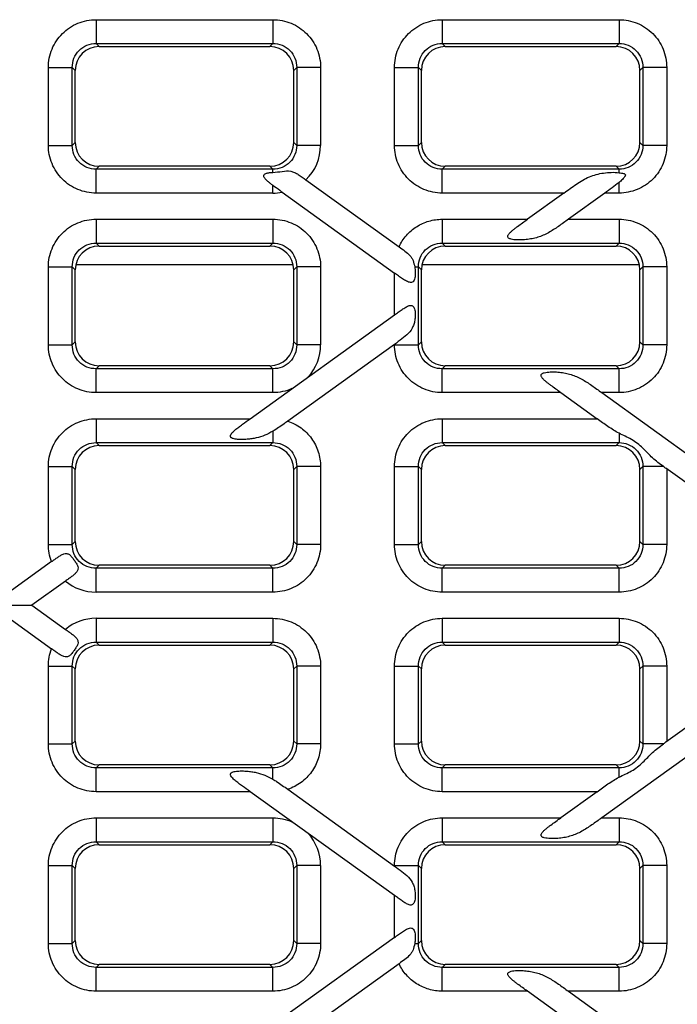
# Model space of a CAD drawing. Units: millimetres. Extents: x 0 to 2376, y 0 to 1680.
# Drawn here: x 1001 to 1083, y 617 to 741 of the extents above; entities that cross this region are included whole.
import ezdxf

# ---------------------------------------------------------------- set-up
doc = ezdxf.new("R2010")
doc.units = ezdxf.units.MM
doc.header["$LTSCALE"] = 130.68
doc.layers.get('0').update_dxf_attribs({"linetype": 'CONTINUOUS'})

msp = doc.modelspace()

# ---------------------------------------------------------------- linework, layer by layer
at = {"color": 9, "linetype": 'Continuous'}
for p, q in [((1010.49, 740.677), (1032.659, 740.677)), ((1010.49, 740.677), (1010.49, 737.688)), ((1032.659, 740.677), (1032.659, 737.688)), ((1053.89, 740.677), (1076.059, 740.677)), ((1053.89, 740.677), (1053.89, 737.688)), ((1076.059, 740.677), (1076.059, 737.688)), ((1010.49, 737.688), (1032.659, 737.688)), ((1010.863, 737.315), (1010.49, 737.688)), ((1032.659, 737.688), (1032.286, 737.315)), ((1053.89, 737.688), (1076.059, 737.688)), ((1054.263, 737.315), (1053.89, 737.688)), ((1076.059, 737.688), (1075.686, 737.315)), ((1004.513, 734.699), (1007.502, 734.699)), ((1004.513, 724.931), (1004.513, 734.699)), ((1007.502, 724.931), (1007.502, 734.699)), ((1007.875, 734.327), (1007.502, 734.699)), ((1035.647, 734.699), (1035.275, 734.327)), ((1038.636, 734.699), (1035.647, 734.699)), ((1035.647, 734.699), (1035.647, 724.931)), ((1038.636, 734.699), (1038.636, 724.931)), ((1047.913, 734.699), (1050.902, 734.699)), ((1047.913, 724.931), (1047.913, 734.699)), ((1050.902, 724.931), (1050.902, 734.699)), ((1051.275, 734.327), (1050.902, 734.699)), ((1079.047, 734.699), (1078.675, 734.327)), ((1082.036, 734.699), (1079.047, 734.699)), ((1079.047, 734.699), (1079.047, 724.931)), ((1082.036, 734.699), (1082.036, 724.931)), ((1004.513, 724.931), (1007.502, 724.931)), ((1007.502, 724.931), (1007.875, 725.304)), ((1035.275, 725.304), (1035.647, 724.931)), ((1038.636, 724.931), (1035.647, 724.931)), ((1047.913, 724.931), (1050.902, 724.931)), ((1050.902, 724.931), (1051.275, 725.304)), ((1078.675, 725.304), (1079.047, 724.931)), ((1082.036, 724.931), (1079.047, 724.931)), ((1010.49, 721.942), (1010.863, 722.315)), ((1032.659, 721.942), (1010.49, 721.942)), ((1010.49, 718.954), (1010.49, 721.942)), ((1032.286, 722.315), (1032.659, 721.942)), ((1032.659, 721.547), (1032.659, 721.942)), ((1053.89, 721.942), (1054.263, 722.315)), ((1076.059, 721.942), (1053.89, 721.942)), ((1053.89, 718.954), (1053.89, 721.942)), ((1075.686, 722.315), (1076.059, 721.942)), ((1076.059, 721.507), (1076.059, 721.942)), ((1032.659, 718.954), (1032.659, 719.909)), ((1076.059, 718.954), (1076.059, 720.275)), ((1032.659, 718.954), (1010.49, 718.954)), ((1069.135, 718.954), (1053.89, 718.954)), ((1076.059, 718.954), (1074.275, 718.954)), ((1010.49, 715.677), (1032.659, 715.677)), ((1010.49, 715.677), (1010.49, 712.688)), ((1032.659, 715.677), (1032.659, 712.688)), ((1053.89, 715.677), (1064.577, 715.677)), ((1053.89, 715.677), (1053.89, 712.688)), ((1069.716, 715.677), (1076.059, 715.677)), ((1076.059, 715.677), (1076.059, 712.688)), ((1010.49, 712.688), (1032.659, 712.688)), ((1010.863, 712.315), (1010.49, 712.688)), ((1032.659, 712.688), (1032.286, 712.315)), ((1053.89, 712.688), (1076.059, 712.688)), ((1054.263, 712.315), (1053.89, 712.688)), ((1076.059, 712.688), (1075.686, 712.315)), ((1004.513, 709.699), (1007.502, 709.699)), ((1004.513, 699.931), (1004.513, 709.699)), ((1007.502, 699.931), (1007.502, 709.699)), ((1007.875, 709.327), (1007.502, 709.699)), ((1035.198, 709.965), (1007.951, 709.965)), ((1035.647, 709.699), (1035.275, 709.327)), ((1038.636, 709.699), (1035.647, 709.699)), ((1035.647, 709.699), (1035.647, 699.931)), ((1038.636, 709.699), (1038.636, 699.931)), ((1050.436, 709.699), (1050.902, 709.699)), ((1050.902, 699.931), (1050.902, 709.699)), ((1051.275, 709.327), (1050.902, 709.699)), ((1078.598, 709.965), (1051.351, 709.965)), ((1079.047, 709.699), (1078.675, 709.327)), ((1082.036, 709.699), (1079.047, 709.699)), ((1079.047, 709.699), (1079.047, 699.931)), ((1082.036, 709.699), (1082.036, 699.931)), ((1047.913, 703.697), (1047.913, 708.933)), ((1004.513, 699.931), (1007.502, 699.931)), ((1007.502, 699.931), (1007.875, 700.304)), ((1035.275, 700.304), (1035.647, 699.931)), ((1038.636, 699.931), (1035.647, 699.931)), ((1047.913, 699.931), (1047.913, 700.002)), ((1047.913, 699.931), (1050.902, 699.931)), ((1050.902, 699.931), (1051.275, 700.304)), ((1078.675, 700.304), (1079.047, 699.931)), ((1082.036, 699.931), (1079.047, 699.931)), ((1010.49, 696.942), (1010.863, 697.315)), ((1032.286, 697.315), (1032.659, 696.942)), ((1053.89, 696.942), (1054.263, 697.315)), ((1075.686, 697.315), (1076.059, 696.942)), ((1032.659, 696.942), (1010.49, 696.942)), ((1010.49, 693.954), (1010.49, 696.942)), ((1032.659, 693.954), (1032.659, 696.942)), ((1076.059, 696.942), (1053.89, 696.942)), ((1053.89, 693.954), (1053.89, 696.942)), ((1076.059, 693.954), (1076.059, 696.942)), ((1032.659, 693.954), (1010.49, 693.954)), ((1068.75, 693.954), (1053.89, 693.954)), ((1076.059, 693.954), (1073.889, 693.954)), ((1010.49, 690.677), (1029.801, 690.677)), ((1010.49, 690.677), (1010.49, 687.688)), ((1053.89, 690.677), (1073.308, 690.677)), ((1053.89, 690.677), (1053.89, 687.688)), ((1032.659, 689.116), (1032.659, 687.688)), ((1076.059, 688.86), (1076.059, 687.688)), ((1010.49, 687.688), (1032.659, 687.688)), ((1010.863, 687.315), (1010.49, 687.688)), ((1032.659, 687.688), (1032.286, 687.315)), ((1053.89, 687.688), (1076.059, 687.688)), ((1054.263, 687.315), (1053.89, 687.688)), ((1076.059, 687.688), (1075.686, 687.315)), ((1004.513, 684.699), (1007.502, 684.699)), ((1004.513, 674.931), (1004.513, 684.699)), ((1007.502, 674.931), (1007.502, 684.699)), ((1007.875, 684.327), (1007.502, 684.699)), ((1035.647, 684.699), (1035.275, 684.327)), ((1038.636, 684.699), (1035.647, 684.699)), ((1035.647, 684.699), (1035.647, 674.931)), ((1038.636, 684.699), (1038.636, 674.931)), ((1047.913, 684.699), (1050.902, 684.699)), ((1047.913, 674.931), (1047.913, 684.699)), ((1050.902, 674.931), (1050.902, 684.699)), ((1051.275, 684.327), (1050.902, 684.699)), ((1079.047, 684.699), (1078.675, 684.327)), ((1081.623, 684.699), (1079.047, 684.699)), ((1079.047, 684.699), (1079.047, 674.931)), ((1082.036, 684.402), (1082.036, 674.931)), ((1004.513, 674.931), (1007.502, 674.931)), ((1007.502, 674.931), (1007.875, 675.304)), ((1035.275, 675.304), (1035.647, 674.931)), ((1038.636, 674.931), (1035.647, 674.931)), ((1047.913, 674.931), (1050.902, 674.931)), ((1050.902, 674.931), (1051.275, 675.304)), ((1078.675, 675.304), (1079.047, 674.931)), ((1082.036, 674.931), (1079.047, 674.931)), ((1010.49, 671.942), (1010.863, 672.315)), ((1032.659, 671.942), (1010.49, 671.942)), ((1010.49, 668.954), (1010.49, 671.942)), ((1032.286, 672.315), (1032.659, 671.942)), ((1032.659, 668.954), (1032.659, 671.942)), ((1053.89, 671.942), (1054.263, 672.315)), ((1076.059, 671.942), (1053.89, 671.942)), ((1053.89, 668.954), (1053.89, 671.942)), ((1075.686, 672.315), (1076.059, 671.942)), ((1076.059, 668.954), (1076.059, 671.942)), ((1032.659, 668.954), (1010.49, 668.954)), ((1076.059, 668.954), (1053.89, 668.954)), ((1010.49, 665.677), (1032.659, 665.677)), ((1010.49, 665.677), (1010.49, 662.688)), ((1032.659, 665.677), (1032.659, 662.688)), ((1053.89, 665.677), (1076.059, 665.677)), ((1053.89, 665.677), (1053.89, 662.688)), ((1076.059, 665.677), (1076.059, 662.688)), ((1010.49, 662.688), (1032.659, 662.688)), ((1010.863, 662.315), (1010.49, 662.688)), ((1032.659, 662.688), (1032.286, 662.315)), ((1053.89, 662.688), (1076.059, 662.688)), ((1054.263, 662.315), (1053.89, 662.688)), ((1076.059, 662.688), (1075.686, 662.315)), ((1004.513, 659.699), (1007.502, 659.699)), ((1004.513, 649.931), (1004.513, 659.699)), ((1007.502, 649.931), (1007.502, 659.699)), ((1007.875, 659.327), (1007.502, 659.699)), ((1035.647, 659.699), (1035.275, 659.327)), ((1038.636, 659.699), (1035.647, 659.699)), ((1035.647, 659.699), (1035.647, 649.931)), ((1038.636, 659.699), (1038.636, 649.931)), ((1047.913, 659.699), (1050.902, 659.699)), ((1047.913, 649.931), (1047.913, 659.699)), ((1050.902, 649.931), (1050.902, 659.699)), ((1051.275, 659.327), (1050.902, 659.699)), ((1079.047, 659.699), (1078.675, 659.327)), ((1082.036, 659.699), (1079.047, 659.699)), ((1079.047, 659.699), (1079.047, 649.931)), ((1082.036, 659.699), (1082.036, 650.228)), ((1007.502, 649.931), (1007.875, 650.304)), ((1035.275, 650.304), (1035.647, 649.931)), ((1050.902, 649.931), (1051.275, 650.304)), ((1078.675, 650.304), (1079.047, 649.931)), ((1004.513, 649.931), (1007.502, 649.931)), ((1038.636, 649.931), (1035.647, 649.931)), ((1047.913, 649.931), (1050.902, 649.931)), ((1081.623, 649.931), (1079.047, 649.931)), ((1010.49, 646.942), (1010.863, 647.315)), ((1032.659, 646.942), (1010.49, 646.942)), ((1010.49, 643.954), (1010.49, 646.942)), ((1032.286, 647.315), (1032.659, 646.942)), ((1032.659, 645.514), (1032.659, 646.942)), ((1053.89, 646.942), (1054.263, 647.315)), ((1076.059, 646.942), (1053.89, 646.942)), ((1053.89, 643.954), (1053.89, 646.942)), ((1075.686, 647.315), (1076.059, 646.942)), ((1076.059, 645.77), (1076.059, 646.942)), ((1029.801, 643.954), (1010.49, 643.954)), ((1073.308, 643.954), (1053.89, 643.954)), ((1010.49, 640.677), (1032.659, 640.677)), ((1010.49, 640.677), (1010.49, 637.688)), ((1032.659, 640.677), (1032.659, 637.688)), ((1053.89, 640.677), (1068.75, 640.677)), ((1053.89, 640.677), (1053.89, 637.688)), ((1073.889, 640.677), (1076.059, 640.677)), ((1076.059, 640.677), (1076.059, 637.688)), ((1010.49, 637.688), (1032.659, 637.688)), ((1010.863, 637.315), (1010.49, 637.688)), ((1032.659, 637.688), (1032.286, 637.315)), ((1053.89, 637.688), (1076.059, 637.688)), ((1054.263, 637.315), (1053.89, 637.688)), ((1076.059, 637.688), (1075.686, 637.315)), ((1004.513, 634.699), (1007.502, 634.699)), ((1004.513, 624.931), (1004.513, 634.699)), ((1007.875, 634.327), (1007.502, 634.699)), ((1007.502, 624.931), (1007.502, 634.699)), ((1035.647, 634.699), (1035.275, 634.327)), ((1038.636, 634.699), (1035.647, 634.699)), ((1035.647, 634.699), (1035.647, 624.931)), ((1038.636, 634.699), (1038.636, 624.931)), ((1047.913, 634.699), (1050.902, 634.699)), ((1047.913, 634.628), (1047.913, 634.699)), ((1051.275, 634.327), (1050.902, 634.699)), ((1050.902, 624.931), (1050.902, 634.699)), ((1079.047, 634.699), (1078.675, 634.327)), ((1082.036, 634.699), (1079.047, 634.699)), ((1079.047, 634.699), (1079.047, 624.931)), ((1082.036, 634.699), (1082.036, 624.931)), ((1047.913, 625.697), (1047.913, 630.933)), ((1004.513, 624.931), (1007.502, 624.931)), ((1007.502, 624.931), (1007.875, 625.304)), ((1035.275, 625.304), (1035.647, 624.931)), ((1038.636, 624.931), (1035.647, 624.931)), ((1050.436, 624.931), (1050.902, 624.931)), ((1050.902, 624.931), (1051.275, 625.304)), ((1078.675, 625.304), (1079.047, 624.931)), ((1082.036, 624.931), (1079.047, 624.931)), ((1010.49, 621.942), (1010.863, 622.315)), ((1032.659, 621.942), (1010.49, 621.942)), ((1010.49, 618.954), (1010.49, 621.942)), ((1032.286, 622.315), (1032.659, 621.942)), ((1032.659, 618.954), (1032.659, 621.942)), ((1053.89, 621.942), (1054.263, 622.315)), ((1076.059, 621.942), (1053.89, 621.942)), ((1053.89, 618.954), (1053.89, 621.942)), ((1075.686, 622.315), (1076.059, 621.942)), ((1076.059, 618.954), (1076.059, 621.942)), ((1032.659, 618.954), (1010.49, 618.954)), ((1064.577, 618.954), (1053.89, 618.954)), ((1076.059, 618.954), (1069.716, 618.954))]:
    msp.add_line(p, q, dxfattribs=at)
at = {"color": 7, "linetype": 'Continuous'}
for p, q in [((1010.863, 737.315), (1032.286, 737.315)), ((1054.263, 737.315), (1075.686, 737.315)), ((1007.875, 725.304), (1007.875, 734.327)), ((1035.275, 725.304), (1035.275, 734.327)), ((1051.275, 725.304), (1051.275, 734.327)), ((1078.675, 725.304), (1078.675, 734.327)), ((1032.286, 722.315), (1010.863, 722.315)), ((1075.686, 722.315), (1054.263, 722.315)), ((1036.801, 720.616), (1048.471, 712.227)), ((1033.817, 719.066), (1047.913, 708.933)), ((1069.135, 718.954), (1064.577, 715.677)), ((1074.275, 718.954), (1069.716, 715.677)), ((1010.863, 712.315), (1032.286, 712.315)), ((1054.263, 712.315), (1075.686, 712.315)), ((1007.875, 700.304), (1007.875, 709.327)), ((1035.275, 700.304), (1035.275, 709.327)), ((1051.275, 700.304), (1051.275, 709.327)), ((1078.675, 700.304), (1078.675, 709.327)), ((1029.801, 690.677), (1047.913, 703.697)), ((1047.913, 700.002), (1034.527, 690.379)), ((1032.286, 697.315), (1010.863, 697.315)), ((1075.686, 697.315), (1054.263, 697.315)), ((1068.75, 693.954), (1073.308, 690.677)), ((1073.889, 693.954), (1091.313, 681.428)), ((1010.863, 687.315), (1032.286, 687.315)), ((1054.263, 687.315), (1075.686, 687.315)), ((1007.875, 675.304), (1007.875, 684.327)), ((1035.275, 675.304), (1035.275, 684.327)), ((1051.275, 675.304), (1051.275, 684.327)), ((1078.675, 675.304), (1078.675, 684.327)), ((1091.313, 677.733), (1081.932, 684.477)), ((1004.91, 672.783), (999.875, 669.162)), ((1032.286, 672.315), (1010.863, 672.315)), ((1075.686, 672.315), (1054.263, 672.315)), ((1006.655, 670.342), (1002.444, 667.315)), ((1002.444, 667.315), (1006.655, 664.288)), ((999.875, 665.468), (1004.91, 661.847)), ((1010.863, 662.315), (1032.286, 662.315)), ((1054.263, 662.315), (1075.686, 662.315)), ((1007.875, 650.304), (1007.875, 659.327)), ((1035.275, 650.304), (1035.275, 659.327)), ((1051.275, 650.304), (1051.275, 659.327)), ((1078.675, 650.304), (1078.675, 659.327)), ((1091.313, 656.897), (1081.932, 650.153)), ((1091.313, 653.202), (1073.889, 640.677)), ((1032.286, 647.315), (1010.863, 647.315)), ((1075.686, 647.315), (1054.263, 647.315)), ((1047.913, 630.933), (1029.801, 643.954)), ((1034.527, 644.251), (1047.913, 634.628)), ((1073.308, 643.954), (1068.75, 640.677)), ((1010.863, 637.315), (1032.286, 637.315)), ((1054.263, 637.315), (1075.686, 637.315)), ((1007.875, 625.304), (1007.875, 634.327)), ((1035.275, 625.304), (1035.275, 634.327)), ((1051.275, 625.304), (1051.275, 634.327)), ((1078.675, 625.304), (1078.675, 634.327)), ((1047.913, 625.697), (1033.817, 615.564)), ((1032.286, 622.315), (1010.863, 622.315)), ((1048.471, 622.403), (1036.801, 614.014)), ((1075.686, 622.315), (1054.263, 622.315)), ((1069.135, 615.677), (1064.577, 618.954)), ((1069.716, 618.954), (1074.275, 615.677))]:
    msp.add_line(p, q, dxfattribs=at)
at = {"color": 9, "linetype": 'Continuous'}
for centre, radius, start, end in [((1032.66, 724.925), 5.976, 313.86404, 0.0556), ((1032.658, 724.978), 6.024, 270.00837, 281.09746), ((1032.659, 699.925), 5.977, 317.9256, 0.0527), ((1010.486, 674.934), 5.981, 230.16424, 270.04442), ((1010.486, 659.696), 5.981, 89.95558, 129.83576), ((1032.659, 634.705), 5.977, 359.9473, 42.0744)]:
    msp.add_arc(centre, radius, start, end, dxfattribs=at)
at = {"color": 7, "linetype": 'Continuous'}
for centre, start, end in [((1187.404, 831.297), 234.18673, 234.30748), ((1187.404, 503.334), 125.69252, 125.81327)]:
    msp.add_arc(centre, 180.777, start, end, dxfattribs=at)
for centre, major_axis, start_param, end_param in [((1010.886, 734.304), (-2.137, 2.137), -0.7816001, 0.7816001), ((1032.263, 734.304), (-2.137, -2.137), 2.3599926, 3.9231927), ((1054.286, 734.304), (-2.137, 2.137), -0.7816001, 0.7816001), ((1075.663, 734.304), (-2.137, -2.137), 2.3599926, 3.9231927), ((1010.886, 725.327), (2.137, 2.137), 2.3599926, 3.9231927), ((1032.263, 725.327), (2.137, -2.137), -0.7816001, 0.7816001), ((1054.286, 725.327), (2.137, 2.137), 2.3599926, 3.9231927), ((1075.663, 725.327), (2.137, -2.137), -0.7816001, 0.7816001), ((1010.886, 709.304), (-2.137, 2.137), -0.7816001, 0.7816001), ((1032.263, 709.304), (-2.137, -2.137), 2.3599926, 3.9231927), ((1054.286, 709.304), (-2.137, 2.137), -0.7816001, 0.7816001), ((1075.663, 709.304), (-2.137, -2.137), 2.3599926, 3.9231927), ((1010.886, 700.327), (2.137, 2.137), 2.3599926, 3.9231927), ((1032.263, 700.327), (2.137, -2.137), -0.7816001, 0.7816001), ((1054.286, 700.327), (2.137, 2.137), 2.3599926, 3.9231927), ((1075.663, 700.327), (2.137, -2.137), -0.7816001, 0.7816001), ((1010.886, 684.304), (-2.137, 2.137), -0.7816001, 0.7816001), ((1032.263, 684.304), (-2.137, -2.137), 2.3599926, 3.9231927), ((1054.286, 684.304), (-2.137, 2.137), -0.7816001, 0.7816001), ((1075.663, 684.304), (-2.137, -2.137), 2.3599926, 3.9231927), ((1010.886, 675.327), (2.137, 2.137), 2.3599926, 3.9231927), ((1032.263, 675.327), (2.137, -2.137), -0.7816001, 0.7816001), ((1054.286, 675.327), (2.137, 2.137), 2.3599926, 3.9231927), ((1075.663, 675.327), (2.137, -2.137), -0.7816001, 0.7816001), ((1010.886, 659.304), (-2.137, 2.137), -0.7816001, 0.7816001), ((1032.263, 659.304), (-2.137, -2.137), 2.3599926, 3.9231927), ((1054.286, 659.304), (-2.137, 2.137), -0.7816001, 0.7816001), ((1075.663, 659.304), (-2.137, -2.137), 2.3599926, 3.9231927), ((1010.886, 650.327), (2.137, 2.137), 2.3599926, 3.9231927), ((1032.263, 650.327), (2.137, -2.137), -0.7816001, 0.7816001), ((1054.286, 650.327), (2.137, 2.137), 2.3599926, 3.9231927), ((1075.663, 650.327), (2.137, -2.137), -0.7816001, 0.7816001), ((1010.886, 634.304), (-2.137, 2.137), -0.7816001, 0.7816001), ((1032.263, 634.304), (-2.137, -2.137), 2.3599926, 3.9231927), ((1054.286, 634.304), (-2.137, 2.137), -0.7816001, 0.7816001), ((1075.663, 634.304), (-2.137, -2.137), 2.3599926, 3.9231927), ((1010.886, 625.327), (2.137, 2.137), 2.3599926, 3.9231927), ((1032.263, 625.327), (2.137, -2.137), -0.7816001, 0.7816001), ((1054.286, 625.327), (2.137, 2.137), 2.3599926, 3.9231927), ((1075.663, 625.327), (2.137, -2.137), -0.7816001, 0.7816001)]:
    msp.add_ellipse(centre, major_axis=major_axis, ratio=0.9924325, start_param=start_param, end_param=end_param, dxfattribs=at)
at = {"color": 9, "linetype": 'Continuous'}
for points, knots in [([(1004.513, 734.699), (1004.513, 735.477), (1004.822, 737.05), (1006.151, 739.039), (1008.14, 740.368), (1009.713, 740.677), (1010.49, 740.677)], [0, 0, 0, 0, 0.2500096, 0.5, 0.7499905, 1, 1, 1, 1]), ([(1032.659, 740.677), (1033.436, 740.677), (1035.009, 740.368), (1036.998, 739.039), (1038.327, 737.05), (1038.636, 735.477), (1038.636, 734.699)], [0, 0, 0, 0, 0.2500073, 0.5, 0.7499924, 1, 1, 1, 1]), ([(1047.913, 734.699), (1047.913, 735.477), (1048.222, 737.05), (1049.551, 739.039), (1051.54, 740.368), (1053.113, 740.677), (1053.89, 740.677)], [0, 0, 0, 0, 0.2500076, 0.5, 0.7499927, 1, 1, 1, 1]), ([(1076.059, 740.677), (1076.836, 740.677), (1078.409, 740.368), (1080.398, 739.039), (1081.727, 737.05), (1082.036, 735.477), (1082.036, 734.699)], [0, 0, 0, 0, 0.2500073, 0.5, 0.7499924, 1, 1, 1, 1]), ([(1007.502, 734.699), (1007.499, 735.089), (1007.647, 735.879), (1008.31, 736.88), (1009.311, 737.543), (1010.101, 737.691), (1010.49, 737.688)], [0, 0, 0, 0, 0.2497869, 0.5, 0.7502133, 1, 1, 1, 1]), ([(1032.659, 737.688), (1033.048, 737.691), (1033.838, 737.543), (1034.839, 736.88), (1035.502, 735.879), (1035.65, 735.089), (1035.647, 734.699)], [0, 0, 0, 0, 0.2497867, 0.5, 0.7502131, 1, 1, 1, 1]), ([(1050.902, 734.699), (1050.899, 735.089), (1051.047, 735.879), (1051.71, 736.88), (1052.711, 737.543), (1053.501, 737.691), (1053.89, 737.688)], [0, 0, 0, 0, 0.2497869, 0.5, 0.7502133, 1, 1, 1, 1]), ([(1076.059, 737.688), (1076.448, 737.691), (1077.238, 737.543), (1078.239, 736.88), (1078.902, 735.879), (1079.05, 735.089), (1079.047, 734.699)], [0, 0, 0, 0, 0.2497867, 0.5, 0.7502131, 1, 1, 1, 1]), ([(1010.49, 718.954), (1009.713, 718.954), (1008.14, 719.263), (1006.151, 720.592), (1004.822, 722.581), (1004.513, 724.153), (1004.513, 724.931)], [0, 0, 0, 0, 0.2500073, 0.5, 0.7499924, 1, 1, 1, 1]), ([(1010.49, 721.942), (1010.101, 721.939), (1009.311, 722.087), (1008.31, 722.751), (1007.647, 723.752), (1007.499, 724.541), (1007.502, 724.931)], [0, 0, 0, 0, 0.2497867, 0.5, 0.7502131, 1, 1, 1, 1]), ([(1035.647, 724.931), (1035.65, 724.541), (1035.502, 723.752), (1034.839, 722.751), (1033.838, 722.087), (1033.048, 721.939), (1032.659, 721.942)], [0, 0, 0, 0, 0.2497869, 0.5, 0.7502133, 1, 1, 1, 1]), ([(1053.89, 718.954), (1053.113, 718.954), (1051.54, 719.263), (1049.551, 720.592), (1048.222, 722.581), (1047.913, 724.153), (1047.913, 724.931)], [0, 0, 0, 0, 0.2500073, 0.5, 0.7499924, 1, 1, 1, 1]), ([(1053.89, 721.942), (1053.501, 721.939), (1052.711, 722.087), (1051.71, 722.751), (1051.047, 723.752), (1050.899, 724.541), (1050.902, 724.931)], [0, 0, 0, 0, 0.2497867, 0.5, 0.7502131, 1, 1, 1, 1]), ([(1079.047, 724.931), (1079.05, 724.541), (1078.902, 723.752), (1078.239, 722.751), (1077.238, 722.087), (1076.448, 721.939), (1076.059, 721.942)], [0, 0, 0, 0, 0.2497869, 0.5, 0.7502133, 1, 1, 1, 1]), ([(1082.036, 724.931), (1082.036, 724.153), (1081.727, 722.581), (1080.398, 720.592), (1078.409, 719.263), (1076.836, 718.954), (1076.059, 718.954)], [0, 0, 0, 0, 0.2500098, 0.5000001, 0.7499906, 1, 1, 1, 1]), ([(1004.513, 709.699), (1004.513, 710.477), (1004.822, 712.05), (1006.151, 714.039), (1008.14, 715.368), (1009.713, 715.677), (1010.49, 715.677)], [0, 0, 0, 0, 0.2500076, 0.5, 0.7499927, 1, 1, 1, 1]), ([(1032.659, 715.677), (1033.436, 715.677), (1035.009, 715.368), (1036.998, 714.039), (1038.327, 712.05), (1038.636, 710.477), (1038.636, 709.699)], [0, 0, 0, 0, 0.2500073, 0.5, 0.7499924, 1, 1, 1, 1]), ([(1048.471, 712.227), (1048.709, 712.738), (1049.333, 713.697), (1050.633, 714.811), (1052.194, 715.516), (1053.327, 715.677), (1053.89, 715.677)], [0, 0, 0, 0, 0.2499977, 0.4999938, 0.749997, 1, 1, 1, 1]), ([(1076.059, 715.677), (1076.836, 715.677), (1078.409, 715.368), (1080.398, 714.039), (1081.727, 712.05), (1082.036, 710.477), (1082.036, 709.699)], [0, 0, 0, 0, 0.2500073, 0.5, 0.7499924, 1, 1, 1, 1]), ([(1007.502, 709.699), (1007.499, 710.089), (1007.647, 710.879), (1008.31, 711.88), (1009.311, 712.543), (1010.101, 712.691), (1010.49, 712.688)], [0, 0, 0, 0, 0.2497869, 0.5, 0.7502133, 1, 1, 1, 1]), ([(1032.659, 712.688), (1033.048, 712.691), (1033.838, 712.543), (1034.839, 711.88), (1035.502, 710.879), (1035.65, 710.089), (1035.647, 709.699)], [0, 0, 0, 0, 0.2497867, 0.5, 0.7502131, 1, 1, 1, 1]), ([(1050.902, 709.699), (1050.899, 710.089), (1051.047, 710.879), (1051.71, 711.88), (1052.711, 712.543), (1053.501, 712.691), (1053.89, 712.688)], [0, 0, 0, 0, 0.2497869, 0.5, 0.7502133, 1, 1, 1, 1]), ([(1076.059, 712.688), (1076.448, 712.691), (1077.238, 712.543), (1078.239, 711.88), (1078.902, 710.879), (1079.05, 710.089), (1079.047, 709.699)], [0, 0, 0, 0, 0.2497867, 0.5, 0.7502131, 1, 1, 1, 1]), ([(1010.49, 693.954), (1009.713, 693.954), (1008.14, 694.263), (1006.151, 695.592), (1004.822, 697.581), (1004.513, 699.153), (1004.513, 699.931)], [0, 0, 0, 0, 0.2500073, 0.5, 0.7499924, 1, 1, 1, 1]), ([(1010.49, 696.942), (1010.101, 696.939), (1009.311, 697.087), (1008.31, 697.751), (1007.647, 698.752), (1007.499, 699.541), (1007.502, 699.931)], [0, 0, 0, 0, 0.2497867, 0.5, 0.7502131, 1, 1, 1, 1]), ([(1035.647, 699.931), (1035.65, 699.541), (1035.502, 698.752), (1034.839, 697.751), (1033.838, 697.087), (1033.048, 696.939), (1032.659, 696.942)], [0, 0, 0, 0, 0.2497869, 0.5, 0.7502133, 1, 1, 1, 1]), ([(1053.89, 693.954), (1053.113, 693.954), (1051.54, 694.263), (1049.551, 695.592), (1048.222, 697.581), (1047.913, 699.153), (1047.913, 699.931)], [0, 0, 0, 0, 0.2500073, 0.5, 0.7499924, 1, 1, 1, 1]), ([(1053.89, 696.942), (1053.501, 696.939), (1052.711, 697.087), (1051.71, 697.751), (1051.047, 698.752), (1050.899, 699.541), (1050.902, 699.931)], [0, 0, 0, 0, 0.2497867, 0.5, 0.7502131, 1, 1, 1, 1]), ([(1079.047, 699.931), (1079.05, 699.541), (1078.902, 698.752), (1078.239, 697.751), (1077.238, 697.087), (1076.448, 696.939), (1076.059, 696.942)], [0, 0, 0, 0, 0.2497869, 0.5, 0.7502133, 1, 1, 1, 1]), ([(1082.036, 699.931), (1082.036, 699.153), (1081.727, 697.581), (1080.398, 695.592), (1078.409, 694.263), (1076.836, 693.954), (1076.059, 693.954)], [0, 0, 0, 0, 0.2500076, 0.5, 0.7499927, 1, 1, 1, 1]), ([(1004.513, 684.699), (1004.513, 685.477), (1004.822, 687.05), (1006.151, 689.039), (1008.14, 690.368), (1009.713, 690.677), (1010.49, 690.677)], [0, 0, 0, 0, 0.2500076, 0.5, 0.7499927, 1, 1, 1, 1]), ([(1034.527, 690.379), (1035.118, 690.185), (1036.246, 689.608), (1037.583, 688.264), (1038.44, 686.574), (1038.636, 685.321), (1038.636, 684.699)], [0, 0, 0, 0, 0.2500002, 0.4999943, 0.7499953, 1, 1, 1, 1]), ([(1047.913, 684.699), (1047.913, 685.477), (1048.222, 687.05), (1049.551, 689.039), (1051.54, 690.368), (1053.113, 690.677), (1053.89, 690.677)], [0, 0, 0, 0, 0.2500076, 0.5, 0.7499927, 1, 1, 1, 1]), ([(1007.502, 684.699), (1007.499, 685.089), (1007.647, 685.879), (1008.31, 686.88), (1009.311, 687.543), (1010.101, 687.691), (1010.49, 687.688)], [0, 0, 0, 0, 0.2497869, 0.5, 0.7502133, 1, 1, 1, 1]), ([(1032.659, 687.688), (1033.048, 687.691), (1033.838, 687.543), (1034.839, 686.88), (1035.502, 685.879), (1035.65, 685.089), (1035.647, 684.699)], [0, 0, 0, 0, 0.2497867, 0.5, 0.7502131, 1, 1, 1, 1]), ([(1050.902, 684.699), (1050.899, 685.089), (1051.047, 685.879), (1051.71, 686.88), (1052.711, 687.543), (1053.501, 687.691), (1053.89, 687.688)], [0, 0, 0, 0, 0.2497869, 0.5, 0.7502133, 1, 1, 1, 1]), ([(1076.059, 687.688), (1076.448, 687.691), (1077.238, 687.543), (1078.239, 686.88), (1078.902, 685.879), (1079.05, 685.089), (1079.047, 684.699)], [0, 0, 0, 0, 0.2497867, 0.5, 0.7502131, 1, 1, 1, 1]), ([(1010.49, 671.942), (1010.101, 671.939), (1009.311, 672.087), (1008.31, 672.751), (1007.647, 673.752), (1007.499, 674.541), (1007.502, 674.931)], [0, 0, 0, 0, 0.2497867, 0.5, 0.7502131, 1, 1, 1, 1]), ([(1035.647, 674.931), (1035.65, 674.541), (1035.502, 673.752), (1034.839, 672.751), (1033.838, 672.087), (1033.048, 671.939), (1032.659, 671.942)], [0, 0, 0, 0, 0.2497869, 0.5, 0.7502133, 1, 1, 1, 1]), ([(1038.636, 674.931), (1038.636, 674.153), (1038.327, 672.581), (1036.998, 670.592), (1035.009, 669.263), (1033.436, 668.954), (1032.659, 668.954)], [0, 0, 0, 0, 0.2500076, 0.5, 0.7499927, 1, 1, 1, 1]), ([(1053.89, 668.954), (1053.113, 668.954), (1051.54, 669.263), (1049.551, 670.592), (1048.222, 672.581), (1047.913, 674.153), (1047.913, 674.931)], [0, 0, 0, 0, 0.2500073, 0.5, 0.7499924, 1, 1, 1, 1]), ([(1053.89, 671.942), (1053.501, 671.939), (1052.711, 672.087), (1051.71, 672.751), (1051.047, 673.752), (1050.899, 674.541), (1050.902, 674.931)], [0, 0, 0, 0, 0.2497867, 0.5, 0.7502131, 1, 1, 1, 1]), ([(1079.047, 674.931), (1079.05, 674.541), (1078.902, 673.752), (1078.239, 672.751), (1077.238, 672.087), (1076.448, 671.939), (1076.059, 671.942)], [0, 0, 0, 0, 0.2497869, 0.5, 0.7502133, 1, 1, 1, 1]), ([(1082.036, 674.931), (1082.036, 674.153), (1081.727, 672.581), (1080.398, 670.592), (1078.409, 669.263), (1076.836, 668.954), (1076.059, 668.954)], [0, 0, 0, 0, 0.2500076, 0.5, 0.7499927, 1, 1, 1, 1]), ([(1032.659, 665.677), (1033.436, 665.677), (1035.009, 665.368), (1036.998, 664.039), (1038.327, 662.05), (1038.636, 660.477), (1038.636, 659.699)], [0, 0, 0, 0, 0.2500073, 0.5, 0.7499924, 1, 1, 1, 1]), ([(1047.913, 659.699), (1047.913, 660.477), (1048.222, 662.05), (1049.551, 664.039), (1051.54, 665.368), (1053.113, 665.677), (1053.89, 665.677)], [0, 0, 0, 0, 0.2500076, 0.5, 0.7499927, 1, 1, 1, 1]), ([(1076.059, 665.677), (1076.836, 665.677), (1078.409, 665.368), (1080.398, 664.039), (1081.727, 662.05), (1082.036, 660.477), (1082.036, 659.699)], [0, 0, 0, 0, 0.2500073, 0.5, 0.7499924, 1, 1, 1, 1]), ([(1007.502, 659.699), (1007.499, 660.089), (1007.647, 660.879), (1008.31, 661.88), (1009.311, 662.543), (1010.101, 662.691), (1010.49, 662.688)], [0, 0, 0, 0, 0.2497869, 0.5, 0.7502133, 1, 1, 1, 1]), ([(1032.659, 662.688), (1033.048, 662.691), (1033.838, 662.543), (1034.839, 661.88), (1035.502, 660.879), (1035.65, 660.089), (1035.647, 659.699)], [0, 0, 0, 0, 0.2497867, 0.5, 0.7502131, 1, 1, 1, 1]), ([(1050.902, 659.699), (1050.899, 660.089), (1051.047, 660.879), (1051.71, 661.88), (1052.711, 662.543), (1053.501, 662.691), (1053.89, 662.688)], [0, 0, 0, 0, 0.2497869, 0.5, 0.7502133, 1, 1, 1, 1]), ([(1076.059, 662.688), (1076.448, 662.691), (1077.238, 662.543), (1078.239, 661.88), (1078.902, 660.879), (1079.05, 660.089), (1079.047, 659.699)], [0, 0, 0, 0, 0.2497867, 0.5, 0.7502131, 1, 1, 1, 1]), ([(1010.49, 643.954), (1009.713, 643.954), (1008.14, 644.263), (1006.151, 645.592), (1004.822, 647.581), (1004.513, 649.153), (1004.513, 649.931)], [0, 0, 0, 0, 0.2500073, 0.5, 0.7499924, 1, 1, 1, 1]), ([(1010.49, 646.942), (1010.101, 646.939), (1009.311, 647.087), (1008.31, 647.751), (1007.647, 648.752), (1007.499, 649.541), (1007.502, 649.931)], [0, 0, 0, 0, 0.2497867, 0.5, 0.7502131, 1, 1, 1, 1]), ([(1035.647, 649.931), (1035.65, 649.541), (1035.502, 648.752), (1034.839, 647.751), (1033.838, 647.087), (1033.048, 646.939), (1032.659, 646.942)], [0, 0, 0, 0, 0.2497869, 0.5, 0.7502133, 1, 1, 1, 1]), ([(1038.636, 649.931), (1038.636, 649.309), (1038.44, 648.057), (1037.583, 646.366), (1036.246, 645.022), (1035.118, 644.445), (1034.527, 644.251)], [0, 0, 0, 0, 0.2500047, 0.5000057, 0.7499998, 1, 1, 1, 1]), ([(1053.89, 643.954), (1053.113, 643.954), (1051.54, 644.263), (1049.551, 645.592), (1048.222, 647.581), (1047.913, 649.153), (1047.913, 649.931)], [0, 0, 0, 0, 0.2500073, 0.5, 0.7499924, 1, 1, 1, 1]), ([(1053.89, 646.942), (1053.501, 646.939), (1052.711, 647.087), (1051.71, 647.751), (1051.047, 648.752), (1050.899, 649.541), (1050.902, 649.931)], [0, 0, 0, 0, 0.2497867, 0.5, 0.7502131, 1, 1, 1, 1]), ([(1079.047, 649.931), (1079.05, 649.541), (1078.902, 648.752), (1078.239, 647.751), (1077.238, 647.087), (1076.448, 646.939), (1076.059, 646.942)], [0, 0, 0, 0, 0.2497869, 0.5, 0.7502133, 1, 1, 1, 1]), ([(1004.513, 634.699), (1004.513, 635.477), (1004.822, 637.05), (1006.151, 639.039), (1008.14, 640.368), (1009.713, 640.677), (1010.49, 640.677)], [0, 0, 0, 0, 0.2500076, 0.5, 0.7499927, 1, 1, 1, 1]), ([(1047.913, 634.699), (1047.913, 635.477), (1048.222, 637.05), (1049.551, 639.039), (1051.54, 640.368), (1053.113, 640.677), (1053.89, 640.677)], [0, 0, 0, 0, 0.2500076, 0.5, 0.7499927, 1, 1, 1, 1]), ([(1076.059, 640.677), (1076.836, 640.677), (1078.409, 640.368), (1080.398, 639.039), (1081.727, 637.05), (1082.036, 635.477), (1082.036, 634.699)], [0, 0, 0, 0, 0.2500073, 0.5, 0.7499924, 1, 1, 1, 1]), ([(1007.502, 634.699), (1007.499, 635.089), (1007.647, 635.879), (1008.31, 636.88), (1009.311, 637.543), (1010.101, 637.691), (1010.49, 637.688)], [0, 0, 0, 0, 0.2497869, 0.5, 0.7502133, 1, 1, 1, 1]), ([(1032.659, 637.688), (1033.048, 637.691), (1033.838, 637.543), (1034.839, 636.88), (1035.502, 635.879), (1035.65, 635.089), (1035.647, 634.699)], [0, 0, 0, 0, 0.2497867, 0.5, 0.7502131, 1, 1, 1, 1]), ([(1050.902, 634.699), (1050.899, 635.089), (1051.047, 635.879), (1051.71, 636.88), (1052.711, 637.543), (1053.501, 637.691), (1053.89, 637.688)], [0, 0, 0, 0, 0.2497869, 0.5, 0.7502133, 1, 1, 1, 1]), ([(1076.059, 637.688), (1076.448, 637.691), (1077.238, 637.543), (1078.239, 636.88), (1078.902, 635.879), (1079.05, 635.089), (1079.047, 634.699)], [0, 0, 0, 0, 0.2497867, 0.5, 0.7502131, 1, 1, 1, 1]), ([(1010.49, 618.954), (1009.713, 618.954), (1008.14, 619.263), (1006.151, 620.592), (1004.822, 622.581), (1004.513, 624.153), (1004.513, 624.931)], [0, 0, 0, 0, 0.2500073, 0.5, 0.7499924, 1, 1, 1, 1]), ([(1010.49, 621.942), (1010.101, 621.939), (1009.311, 622.087), (1008.31, 622.751), (1007.647, 623.752), (1007.499, 624.541), (1007.502, 624.931)], [0, 0, 0, 0, 0.2497867, 0.5, 0.7502131, 1, 1, 1, 1]), ([(1035.647, 624.931), (1035.65, 624.541), (1035.502, 623.752), (1034.839, 622.751), (1033.838, 622.087), (1033.048, 621.939), (1032.659, 621.942)], [0, 0, 0, 0, 0.2497869, 0.5, 0.7502133, 1, 1, 1, 1]), ([(1038.636, 624.931), (1038.636, 624.153), (1038.327, 622.581), (1036.998, 620.592), (1035.009, 619.263), (1033.436, 618.954), (1032.659, 618.954)], [0, 0, 0, 0, 0.2500076, 0.5, 0.7499927, 1, 1, 1, 1]), ([(1053.89, 621.942), (1053.501, 621.939), (1052.711, 622.087), (1051.71, 622.751), (1051.047, 623.752), (1050.899, 624.541), (1050.902, 624.931)], [0, 0, 0, 0, 0.2497867, 0.5, 0.7502131, 1, 1, 1, 1]), ([(1079.047, 624.931), (1079.05, 624.541), (1078.902, 623.752), (1078.239, 622.751), (1077.238, 622.087), (1076.448, 621.939), (1076.059, 621.942)], [0, 0, 0, 0, 0.2497869, 0.5, 0.7502133, 1, 1, 1, 1]), ([(1082.036, 624.931), (1082.036, 624.153), (1081.727, 622.581), (1080.398, 620.592), (1078.409, 619.263), (1076.836, 618.954), (1076.059, 618.954)], [0, 0, 0, 0, 0.2500076, 0.5, 0.7499927, 1, 1, 1, 1]), ([(1053.89, 618.954), (1053.327, 618.954), (1052.194, 619.114), (1050.633, 619.819), (1049.333, 620.933), (1048.709, 621.893), (1048.471, 622.403)], [0, 0, 0, 0, 0.250003, 0.5000062, 0.7500023, 1, 1, 1, 1])]:
    msp.add_open_spline(points, degree=3, knots=knots, dxfattribs=at)
at = {"color": 7, "linetype": 'Continuous'}
for points, knots in [([(1032.659, 721.547), (1033.053, 721.562), (1033.786, 721.672), (1034.717, 721.78), (1035.389, 721.555), (1035.856, 721.285), (1036.324, 720.96), (1036.64, 720.732), (1036.801, 720.616)], [0, 0, 0, 0, 0.2660885, 0.503002, 0.6163175, 0.7370419, 0.8661161, 1, 1, 1, 1]), ([(1032.659, 719.909), (1032.549, 719.992), (1032.334, 720.156), (1032.025, 720.41), (1031.787, 720.631), (1031.628, 720.82), (1031.538, 720.963), (1031.491, 721.117), (1031.544, 721.272), (1031.681, 721.372), (1031.914, 721.464), (1032.247, 721.521), (1032.519, 721.541), (1032.659, 721.547)], [0, 0, 0, 0, 0.1361729, 0.2695031, 0.3976069, 0.4581242, 0.514503, 0.5651107, 0.6128259, 0.6667686, 0.7280842, 0.8613761, 1, 1, 1, 1]), ([(1069.135, 718.954), (1069.659, 719.33), (1070.676, 720.079), (1072.032, 720.898), (1073.209, 721.303), (1074.135, 721.487), (1075.091, 721.565), (1075.739, 721.552), (1076.059, 721.507)], [0, 0, 0, 0, 0.2549077, 0.5000299, 0.621369, 0.7452194, 0.8723419, 1, 1, 1, 1]), ([(1076.059, 721.507), (1076.157, 721.493), (1076.347, 721.467), (1076.581, 721.429), (1076.745, 721.374), (1076.845, 721.305), (1076.869, 721.187), (1076.827, 721.076), (1076.762, 720.969), (1076.651, 720.826), (1076.491, 720.656), (1076.281, 720.462), (1076.134, 720.337), (1076.059, 720.275)], [0, 0, 0, 0, 0.1373627, 0.2678428, 0.3273981, 0.3793761, 0.4274282, 0.4812575, 0.5403318, 0.6024367, 0.7315675, 0.8645492, 1, 1, 1, 1]), ([(1033.817, 719.066), (1033.72, 719.137), (1033.332, 719.415), (1032.944, 719.695), (1032.659, 719.909)], [0, 0, 0, 0, 0.2517509, 1, 1, 1, 1]), ([(1076.059, 720.275), (1075.776, 720.042), (1075.179, 719.603), (1074.578, 719.172), (1074.275, 718.954)], [0, 0, 0, 0, 0.4948382, 1, 1, 1, 1]), ([(1069.716, 715.677), (1069.301, 715.378), (1068.485, 714.785), (1067.44, 714.092), (1066.558, 713.655), (1065.871, 713.401), (1065.152, 713.222), (1064.407, 713.113), (1063.773, 713.075), (1063.261, 713.08), (1062.883, 713.106), (1062.576, 713.155), (1062.352, 713.228), (1062.212, 713.302), (1062.114, 713.417), (1062.103, 713.562), (1062.158, 713.698), (1062.278, 713.877), (1062.478, 714.085), (1062.747, 714.32), (1063.036, 714.551), (1063.437, 714.854), (1063.953, 715.228), (1064.368, 715.527), (1064.577, 715.677)], [0, 0, 0, 0, 0.1304428, 0.2572184, 0.3191398, 0.3809446, 0.4435499, 0.5074995, 0.5726535, 0.6054057, 0.6379004, 0.6693995, 0.6842301, 0.6977783, 0.7095934, 0.7207885, 0.7330259, 0.7464424, 0.775469, 0.8061156, 0.837618, 0.8696345, 0.9345439, 1, 1, 1, 1]), ([(1048.471, 712.227), (1048.715, 712.051), (1049.185, 711.718), (1049.739, 711.272), (1050.069, 710.849), (1050.305, 710.369), (1050.384, 709.969), (1050.436, 709.699)], [0, 0, 0, 0, 0.2708199, 0.5208123, 0.6368067, 0.7519118, 1, 1, 1, 1]), ([(1050.436, 709.699), (1050.475, 709.498), (1050.511, 709.189), (1050.513, 708.776), (1050.489, 708.47), (1050.431, 708.183), (1050.328, 707.936), (1050.141, 707.765), (1049.898, 707.739), (1049.658, 707.804), (1049.415, 707.916), (1049.169, 708.059), (1048.835, 708.275), (1048.417, 708.57), (1048.082, 708.811), (1047.913, 708.933)], [0, 0, 0, 0, 0.1339356, 0.2022129, 0.2697722, 0.3343723, 0.3925452, 0.4425627, 0.4912147, 0.5449174, 0.6036112, 0.6658071, 0.7303708, 0.8637967, 1, 1, 1, 1]), ([(1047.913, 703.697), (1048.07, 703.81), (1048.38, 704.033), (1048.84, 704.359), (1049.223, 704.609), (1049.531, 704.771), (1049.755, 704.857), (1049.976, 704.894), (1050.276, 704.808), (1050.468, 704.394), (1050.52, 703.872), (1050.503, 703.302), (1050.411, 702.752), (1050.19, 702.077), (1049.679, 701.337), (1048.828, 700.655), (1048.224, 700.226), (1047.913, 700.002)], [0, 0, 0, 0, 0.0675446, 0.1339319, 0.1976149, 0.2276569, 0.2557843, 0.2814241, 0.3052545, 0.3592512, 0.4247582, 0.4922022, 0.5575592, 0.6198103, 0.7396875, 0.8659739, 1, 1, 1, 1]), ([(1068.75, 693.954), (1068.541, 694.104), (1068.126, 694.402), (1067.61, 694.776), (1067.209, 695.08), (1066.92, 695.31), (1066.651, 695.545), (1066.451, 695.753), (1066.331, 695.932), (1066.276, 696.068), (1066.287, 696.214), (1066.385, 696.328), (1066.525, 696.403), (1066.749, 696.475), (1067.056, 696.524), (1067.435, 696.551), (1067.946, 696.555), (1068.581, 696.517), (1069.326, 696.408), (1070.044, 696.229), (1070.731, 695.976), (1071.613, 695.539), (1072.658, 694.845), (1073.474, 694.252), (1073.889, 693.954)], [0, 0, 0, 0, 0.0654578, 0.1303686, 0.1623857, 0.1938886, 0.2245359, 0.2535633, 0.2669805, 0.2792186, 0.2904185, 0.3022371, 0.3157855, 0.3306165, 0.3621162, 0.3946101, 0.4273619, 0.4925161, 0.5564659, 0.6190709, 0.6808742, 0.7427935, 0.8695656, 1, 1, 1, 1]), ([(1032.659, 689.116), (1032.335, 688.927), (1031.663, 688.583), (1030.757, 688.302), (1030.005, 688.164), (1029.423, 688.099), (1028.931, 688.076), (1028.535, 688.08), (1028.24, 688.095), (1027.952, 688.129), (1027.721, 688.177), (1027.552, 688.24), (1027.446, 688.3), (1027.365, 688.381), (1027.315, 688.52), (1027.381, 688.712), (1027.584, 688.977), (1027.924, 689.286), (1028.37, 689.637), (1028.999, 690.102), (1029.48, 690.445), (1029.801, 690.677)], [0, 0, 0, 0, 0.1251749, 0.2505337, 0.3145685, 0.3796891, 0.4456309, 0.4787081, 0.5116357, 0.5440835, 0.5753304, 0.5900467, 0.603698, 0.6159805, 0.6273111, 0.6511769, 0.6787374, 0.7392745, 0.8029703, 0.8680661, 1, 1, 1, 1]), ([(1034.527, 690.379), (1034.371, 690.267), (1033.761, 689.827), (1033.142, 689.399), (1032.659, 689.116)], [0, 0, 0, 0, 0.255224, 1, 1, 1, 1]), ([(1076.059, 688.86), (1075.576, 689.105), (1074.65, 689.704), (1073.762, 690.35), (1073.308, 690.677)], [0, 0, 0, 0, 0.4918594, 1, 1, 1, 1]), ([(1081.623, 684.699), (1081.155, 685.038), (1080.225, 685.73), (1079.262, 686.823), (1078.378, 687.598), (1077.391, 688.25), (1076.578, 688.597), (1076.059, 688.86)], [0, 0, 0, 0, 0.2477226, 0.4945531, 0.6223229, 0.7505684, 1, 1, 1, 1]), ([(1004.91, 672.783), (1005.041, 672.877), (1005.3, 673.063), (1005.682, 673.333), (1006.057, 673.574), (1006.424, 673.758), (1006.815, 673.833), (1007.185, 673.66), (1007.465, 673.338), (1007.739, 672.969), (1007.998, 672.589), (1008.21, 672.219), (1008.255, 671.813), (1008.061, 671.466), (1007.77, 671.176), (1007.422, 670.898), (1007.044, 670.621), (1006.785, 670.436), (1006.655, 670.342)], [0, 0, 0, 0, 0.0698792, 0.1381778, 0.2032525, 0.263114, 0.3163963, 0.3691226, 0.4310618, 0.4999847, 0.5689122, 0.6308921, 0.6837097, 0.7369946, 0.7968079, 0.8618483, 0.9301312, 1, 1, 1, 1]), ([(999.875, 667.315), (1000.144, 667.316), (1000.545, 667.315), (1001.072, 667.315), (1001.448, 667.315), (1001.748, 667.315), (1001.97, 667.315), (1002.117, 667.315), (1002.244, 667.315), (1002.333, 667.316), (1002.39, 667.314), (1002.418, 667.318), (1002.438, 667.311), (1002.444, 667.315)], [0, 0, 0, 0, 0.3144345, 0.4678176, 0.6156373, 0.7538789, 0.8173136, 0.8751438, 0.9253058, 0.9650143, 0.9799101, 0.9909302, 1, 1, 1, 1]), ([(1006.655, 664.288), (1006.785, 664.194), (1007.044, 664.009), (1007.422, 663.733), (1007.77, 663.454), (1008.061, 663.164), (1008.255, 662.817), (1008.21, 662.411), (1007.998, 662.041), (1007.739, 661.661), (1007.465, 661.292), (1007.185, 660.971), (1006.815, 660.798), (1006.424, 660.872), (1006.057, 661.056), (1005.682, 661.297), (1005.3, 661.567), (1005.041, 661.753), (1004.91, 661.847)], [0, 0, 0, 0, 0.0698772, 0.138164, 0.2032064, 0.2630204, 0.3163014, 0.3691206, 0.4311011, 0.5000273, 0.5689475, 0.630884, 0.6836085, 0.736888, 0.7967488, 0.8618221, 0.9301209, 1, 1, 1, 1]), ([(1076.059, 645.77), (1076.578, 646.033), (1077.39, 646.381), (1078.378, 647.032), (1079.262, 647.807), (1080.225, 648.9), (1081.155, 649.593), (1081.623, 649.931)], [0, 0, 0, 0, 0.2494254, 0.3776696, 0.505438, 0.7522637, 1, 1, 1, 1]), ([(1029.801, 643.954), (1029.48, 644.185), (1028.999, 644.529), (1028.37, 644.994), (1027.924, 645.344), (1027.584, 645.653), (1027.381, 645.919), (1027.315, 646.11), (1027.365, 646.249), (1027.446, 646.33), (1027.553, 646.39), (1027.721, 646.453), (1027.952, 646.502), (1028.24, 646.535), (1028.535, 646.551), (1028.931, 646.554), (1029.423, 646.531), (1030.005, 646.466), (1030.757, 646.328), (1031.663, 646.047), (1032.335, 645.703), (1032.659, 645.514)], [0, 0, 0, 0, 0.1319343, 0.19703, 0.2607258, 0.3212639, 0.3488249, 0.3726937, 0.3840288, 0.3963121, 0.4099621, 0.4246773, 0.4559235, 0.4883698, 0.5212971, 0.5543737, 0.6203154, 0.6854363, 0.7494703, 0.8748275, 1, 1, 1, 1]), ([(1032.659, 645.514), (1032.818, 645.421), (1033.459, 645.027), (1034.066, 644.583), (1034.527, 644.251)], [0, 0, 0, 0, 0.2449152, 1, 1, 1, 1]), ([(1073.308, 643.954), (1073.762, 644.28), (1074.65, 644.927), (1075.576, 645.526), (1076.059, 645.77)], [0, 0, 0, 0, 0.5081426, 1, 1, 1, 1]), ([(1073.889, 640.677), (1073.474, 640.378), (1072.658, 639.785), (1071.613, 639.092), (1070.731, 638.655), (1070.044, 638.401), (1069.326, 638.222), (1068.581, 638.113), (1067.946, 638.075), (1067.434, 638.08), (1067.056, 638.106), (1066.749, 638.155), (1066.525, 638.228), (1066.385, 638.302), (1066.287, 638.417), (1066.276, 638.562), (1066.331, 638.698), (1066.451, 638.877), (1066.651, 639.085), (1066.92, 639.32), (1067.209, 639.551), (1067.61, 639.854), (1068.126, 640.228), (1068.541, 640.527), (1068.75, 640.677)], [0, 0, 0, 0, 0.1304428, 0.2572184, 0.3191398, 0.3809446, 0.4435499, 0.5074995, 0.5726535, 0.6054057, 0.6379004, 0.6693995, 0.6842301, 0.6977783, 0.7095934, 0.7207885, 0.7330259, 0.7464424, 0.775469, 0.8061156, 0.837618, 0.8696345, 0.9345439, 1, 1, 1, 1]), ([(1047.913, 634.628), (1048.224, 634.405), (1048.828, 633.975), (1049.679, 633.293), (1050.19, 632.553), (1050.411, 631.878), (1050.503, 631.329), (1050.52, 630.758), (1050.468, 630.237), (1050.276, 629.822), (1049.976, 629.736), (1049.755, 629.773), (1049.531, 629.859), (1049.223, 630.021), (1048.84, 630.271), (1048.38, 630.597), (1048.07, 630.821), (1047.913, 630.933)], [0, 0, 0, 0, 0.1340201, 0.2603027, 0.3801783, 0.4424313, 0.5077916, 0.5752379, 0.6407488, 0.6947495, 0.7185837, 0.7442231, 0.7723491, 0.8023895, 0.8660694, 0.9324531, 1, 1, 1, 1]), ([(1047.913, 625.697), (1048.082, 625.819), (1048.417, 626.06), (1048.835, 626.355), (1049.169, 626.572), (1049.415, 626.714), (1049.659, 626.826), (1049.898, 626.891), (1050.141, 626.865), (1050.328, 626.694), (1050.431, 626.447), (1050.489, 626.161), (1050.513, 625.854), (1050.511, 625.441), (1050.475, 625.132), (1050.436, 624.931)], [0, 0, 0, 0, 0.1362066, 0.2696474, 0.3342174, 0.396418, 0.4551143, 0.5088172, 0.5574616, 0.6074706, 0.665638, 0.7302347, 0.7977903, 0.866068, 1, 1, 1, 1]), ([(1050.436, 624.931), (1050.384, 624.661), (1050.305, 624.262), (1050.069, 623.781), (1049.739, 623.358), (1049.185, 622.912), (1048.715, 622.579), (1048.471, 622.403)], [0, 0, 0, 0, 0.2481035, 0.3632122, 0.4792059, 0.7291898, 1, 1, 1, 1]), ([(1064.577, 618.954), (1064.368, 619.104), (1063.953, 619.402), (1063.437, 619.776), (1063.036, 620.08), (1062.747, 620.31), (1062.478, 620.545), (1062.278, 620.753), (1062.158, 620.932), (1062.103, 621.068), (1062.114, 621.214), (1062.212, 621.328), (1062.352, 621.403), (1062.576, 621.475), (1062.883, 621.524), (1063.261, 621.551), (1063.773, 621.555), (1064.408, 621.517), (1065.153, 621.408), (1065.871, 621.229), (1066.558, 620.976), (1067.44, 620.539), (1068.485, 619.845), (1069.301, 619.252), (1069.716, 618.954)], [0, 0, 0, 0, 0.0654579, 0.1303689, 0.162386, 0.1938891, 0.2245361, 0.2535635, 0.2669803, 0.2792169, 0.2904165, 0.3022329, 0.3157806, 0.3306102, 0.3621097, 0.3946043, 0.4273569, 0.4925122, 0.5564631, 0.6190691, 0.6808732, 0.7427931, 0.8695655, 1, 1, 1, 1])]:
    msp.add_open_spline(points, degree=3, knots=knots, dxfattribs=at)
at = {"color": 9, "linetype": 'Continuous'}
for points in [[(1035.05, 694.45), (1034.304, 694.125), (1033.473, 693.954), (1032.659, 693.954)], [(1004.91, 672.783), (1004.65, 673.463), (1004.513, 674.203), (1004.513, 674.931)], [(1004.513, 659.699), (1004.513, 660.428), (1004.65, 661.168), (1004.91, 661.847)], [(1032.659, 640.677), (1033.473, 640.677), (1034.304, 640.505), (1035.05, 640.18)]]:
    msp.add_open_spline(points, degree=3, dxfattribs=at)

doc.saveas('drawing.dxf')
